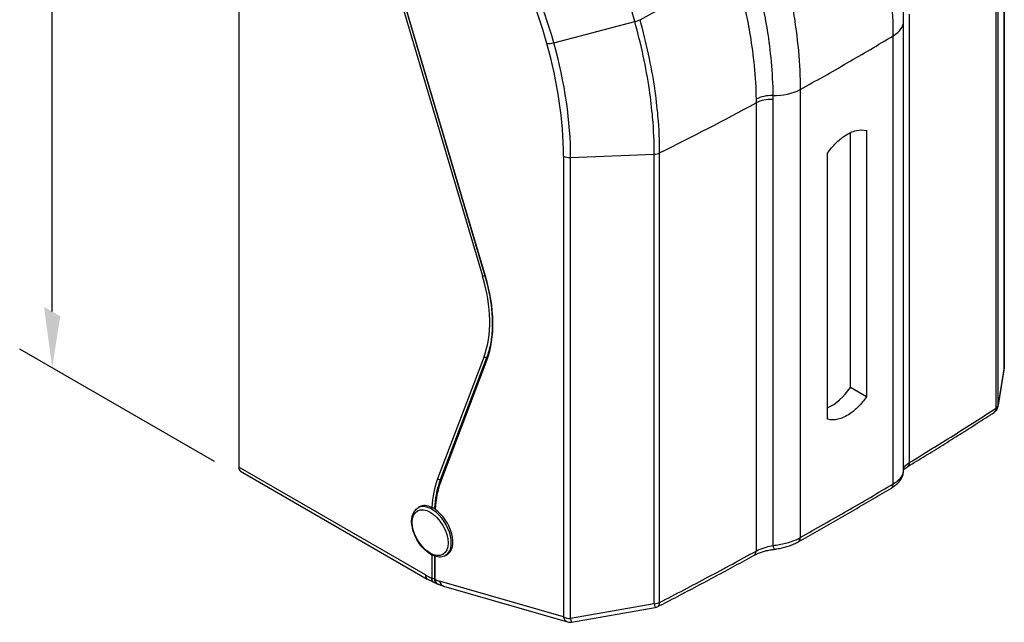
# Model space of a CAD drawing. Units: millimetres. Extents: x 233 to 1669, y -2083 to -1082.
# Drawn here: x 1283 to 1497, y -1695 to -1564 of the extents above; entities that cross this region are included whole.
import ezdxf

# ---------------------------------------------------------------- set-up
doc = ezdxf.new("R2010")
doc.units = ezdxf.units.MM
doc.layers.add('Model', color=7, linetype='Continuous', lineweight=30)
doc.layers.add('Wymiary', color=7, linetype='Continuous')

msp = doc.modelspace()

# ---------------------------------------------------------------- linework, layer by layer
at = {"layer": 'Model', "extrusion": (-5.55112e-17, 0.816497, 0.57735)}
for p, q in [((1330.36, -1495.42), (1330.36, -1661.24)), ((1350.04, -1506.78), (1383.47, -1619.63)), ((1350.68, -1507.16), (1384, -1619.63)), ((1384.13, -1619.7), (1350.81, -1507.23)), ((1497.17, -1639.57), (1497.17, -1539.21)), ((1497.17, -1539.29), (1497.17, -1639.65)), ((1399, -1568.84), (1416.66, -1564.24)), ((1475.22, -1662.05), (1475.22, -1564.11)), ((1463.65, -1643.89), (1463.65, -1588.41)), ((1401.13, -1593.5), (1401.13, -1693.86)), ((1402.69, -1593.84), (1420.91, -1593.09)), ((1402.69, -1694.2), (1402.69, -1593.84)), ((1383.82, -1637.18), (1373.7, -1663.77)), ((1384.37, -1637.46), (1374.26, -1664.05)), ((1374.37, -1664.43), (1384.48, -1637.84)), ((1495.85, -1647.97), (1497.15, -1639.89)), ((1497.17, -1639.65), (1495.87, -1647.73)), ((1467.16, -1645.92), (1463.65, -1643.89)), ((1371.04, -1684.73), (1330.36, -1661.24)), ((1330.77, -1662.15), (1371.46, -1685.64)), ((1369.78, -1669.92), (1369.43, -1670.13)), ((1372.43, -1680.38), (1372.43, -1685.44)), ((1372.99, -1680.62), (1372.99, -1685.53)), ((1373.14, -1685.74), (1373.14, -1680.67)), ((1375.78, -1680.31), (1375.43, -1680.52)), ((1401.13, -1693.86), (1374.13, -1686.07)), ((1374.99, -1687.18), (1401.99, -1694.97)), ((1420.91, -1691.01), (1402.69, -1694.2)), ((1402.89, -1695.02), (1421.12, -1691.82))]:
    msp.add_line(p, q, dxfattribs=at)
at = {"layer": 'Model'}
for centre, start, end in [((1495.17, -1639.57), 350.8471, 0), ((1493.87, -1647.65), 302.9353, 350.8471), ((1420.77, -1689.85), 279.9411, 297.3279), ((1402.54, -1693.05), 253.8979, 279.9411)]:
    msp.add_arc(centre, 2, start, end, dxfattribs=at)
for centre, major_axis, ratio, start_param, end_param in [((1351.84, -1562.59), (-35.74, 61.91), 0.57735, 4.294774, 4.67626), ((1351.35, -1562.87), (34.99, -60.6), 0.57735, 1.153181, 1.534667), ((1416.59, -1563.58), (-1.93, -0.54), 0.331156, 1.515134, 2.154134), ((1467.22, -1564.11), (8, 0), 0.57735, 5.517922, 6.283186), ((1398.93, -1568.17), (-1.93, -0.54), 0.331156, 0.658429, 1.515134), ((1347.1, -1562.31), (38.21, -66.17), 0.57735, 0.785398, 1.153181), ((1347.59, -1562.03), (-38.96, 67.48), 0.57735, 3.926991, 4.294774), ((1446.5, -1583.2), (-5, -0.09), 0.576685, 4.652564, 5.452984), ((1447.14, -1575.7), (-8, 0), 0.57735, 1.521511, 2.33606), ((1446.51, -1584.04), (-5, 0), 0.57735, 4.663698, 5.463477), ((1402.54, -1592.69), (-2, 0), 0.57735, 0.785398, 1.642104), ((1420.77, -1591.94), (-2, 0), 0.57735, 1.642104, 2.281104), ((1383.83, -1619.43), (-0.479, -0.142), 0.313471, 0.653532, 1.788501), ((1364.19, -1617.69), (14.75, -25.55), 0.57735, 0.439783, 1.176757), ((1384.48, -1619.49), (-0.479, -0.142), 0.313471, 0, 0.653532), ((1364.19, -1617.69), (-15.25, 26.41), 0.57735, 3.581376, 4.318349), ((1384.17, -1636.97), (0.467, -0.178), 0.738802, 4.170433, 5.505384), ((1384.84, -1637.63), (-0.467, 0.178), 0.738802, 0, 1.02884), ((1495.17, -1639.57), (1.97, -0.32), 0.897009, 0, 0.131992), ((1495.17, -1639.57), (2, 0), 0.57735, 6.211878, 6.283185), ((1459.4, -1639.8), (-5, -8.66), 0.57735, 0.682692, 1.428899), ((1493.87, -1647.65), (1.09, -1.68), 0.629754, 0, 0.755144), ((1493.87, -1647.65), (2, 0), 0.57735, 5.572878, 6.211878), ((1493.87, -1647.65), (1.97, -0.32), 0.897009, 0, 0.131992), ((1475.09, -1659.44), (1.04, -1.71), 0.601744, 0, 0.772113), ((1331.77, -1660.42), (-1, -1.73), 0.57735, 5.497787, 6.283185), ((1394, -1683.92), (-15.25, 26.41), 0.57735, 0.439783, 0.727504), ((1394, -1683.92), (-14.75, 25.55), 0.57735, 0.439783, 0.725833), ((1374.06, -1663.57), (0.467, -0.178), 0.738802, 4.170433, 5.506731), ((1374.72, -1664.23), (-0.467, 0.178), 0.738802, 0, 1.02884), ((1471.54, -1664.09), (1.02, -1.72), 0.591756, 0, 0.777705), ((1372.43, -1675.32), (-3, 5.2), 0.57735, 3.926991, 6.283185), ((1372.78, -1675.12), (3, -5.2), 0.57735, 2.431081, 3.141593), ((1372.78, -1675.12), (3, -5.2), 0.57735, 0, 2.264011), ((1451.3, -1675.78), (0.98, -1.74), 0.562696, 0, 0.792812), ((1372.43, -1675.32), (-3, 5.2), 0.57735, 3.141593, 3.926991), ((1441.73, -1678.69), (0.96, -1.75), 0.552234, 0, 0.797873), ((1446.85, -1677.14), (0.24, -1.98), 0.144197, 5.3145, 6.283185), ((1372.46, -1683.91), (-1, -1.73), 0.57735, 5.497787, 6.283185), ((1371.04, -1670.03), (9, -15.59), 0.57735, 5.497787, 5.60701), ((1372.78, -1685.24), (-0.5, 0), 0.57735, 0.785398, 1.997875), ((1373.49, -1685.53), (-0.5, 0), 0.57735, 0, 0.785398), ((1371.04, -1670.03), (9, -15.59), 0.57735, 5.663101, 5.742766), ((1375.54, -1685.25), (-0.55, -1.92), 0.70014, 5.341404, 6.283185), ((1420.77, -1689.85), (-2, 0), 0.57735, 1.642104, 2.281104), ((1420.77, -1689.85), (0.35, -1.97), 0.03588, 5.330549, 6.283185), ((1420.77, -1689.85), (0.92, -1.78), 0.52149, 0, 0.811758), ((1402.54, -1693.05), (-2, 0), 0.57735, 0.785398, 1.642104), ((1402.54, -1693.05), (-0.55, -1.92), 0.70014, 5.341404, 6.283185), ((1402.54, -1693.05), (0.35, -1.97), 0.03588, 5.330549, 6.283185)]:
    msp.add_ellipse(centre, major_axis=major_axis, ratio=ratio, start_param=start_param, end_param=end_param, dxfattribs=at)
msp.add_ellipse((1372.08, -1675.53), major_axis=(-2.75, 4.76), ratio=0.57735, dxfattribs=at)
for points, knots in [([(1416.66, -1564.24), (1415.89, -1561.48), (1415.01, -1558.71), (1413.29, -1553.86), (1412.49, -1551.8), (1411.64, -1549.74), (1410.65, -1547.32), (1409.58, -1544.92), (1407.29, -1540.17), (1406.08, -1537.81), (1404.81, -1535.49)], [0, 0, 0, 0, 8.950294, 8.950294, 15.629306, 15.629306, 15.629306, 23.443958, 23.443958, 31.258611, 31.258611, 31.258611, 31.258611]), ([(1472.99, -1567.31), (1472.99, -1564.56), (1472.86, -1561.75), (1472.44, -1556.74), (1472.19, -1554.58), (1471.77, -1551.61), (1471.65, -1550.83), (1471.31, -1548.74), (1471.08, -1547.44), (1470.41, -1544.02), (1469.94, -1541.89), (1469.17, -1538.71), (1468.9, -1537.67), (1468.62, -1536.63)], [0, 0, 0, 0, 9.246322, 9.246322, 16.065738, 16.065738, 18.519091, 18.519091, 22.529852, 22.529852, 28.993966, 28.993966, 32.131476, 32.131476, 32.131476, 32.131476]), ([(1448.03, -1548.52), (1448.33, -1549.55), (1448.62, -1550.58), (1449.45, -1553.72), (1449.95, -1555.83), (1450.66, -1559.22), (1450.91, -1560.52), (1451.27, -1562.59), (1451.4, -1563.38), (1451.85, -1566.33), (1452.11, -1568.48), (1452.56, -1573.47), (1452.69, -1576.28), (1452.69, -1579.03)], [0, 0, 0, 0, 3.13751, 3.13751, 9.601624, 9.601624, 13.612386, 13.612386, 16.065738, 16.065738, 22.885154, 22.885154, 32.131476, 32.131476, 32.131476, 32.131476]), ([(1495.39, -1648.4), (1495.39, -1643.32), (1495.39, -1638.24), (1495.39, -1623.97), (1495.39, -1614.78), (1495.39, -1605.6), (1495.39, -1597.38), (1495.39, -1589.17), (1495.39, -1570.8), (1495.39, -1560.64), (1495.39, -1550.48)], [15.075458, 15.075458, 15.075458, 15.075458, 33.75, 33.75, 67.5, 67.5, 67.5, 97.681979, 97.681979, 135, 135, 135, 135]), ([(1495.87, -1647.73), (1495.87, -1642.65), (1495.87, -1637.57), (1495.87, -1623.3), (1495.87, -1614.11), (1495.87, -1604.93), (1495.87, -1596.71), (1495.87, -1588.5), (1495.87, -1570.13), (1495.87, -1559.97), (1495.87, -1549.81)], [15.075458, 15.075458, 15.075458, 15.075458, 33.75, 33.75, 67.5, 67.5, 67.5, 97.681979, 97.681979, 135, 135, 135, 135]), ([(1438.41, -1552.63), (1438.82, -1554.03), (1439.21, -1555.42), (1440.03, -1558.56), (1440.44, -1560.31), (1441.18, -1563.79), (1441.51, -1565.52), (1442.16, -1569.46), (1442.45, -1571.66), (1442.9, -1576.31), (1443.05, -1578.75), (1443.09, -1581.13), (1443.09, -1581.13), (1443.09, -1581.13), (1443.09, -1581.13)], [0, 0, 0, 0, 4.896838, 4.896838, 11.100857, 11.100857, 17.304877, 17.304877, 25.386385, 25.386385, 34.609754, 34.609754, 34.609754, 34.609758, 34.609758, 34.609758, 34.609758]), ([(1442.13, -1551.24), (1442.54, -1552.66), (1442.93, -1554.08), (1443.76, -1557.3), (1444.17, -1559.08), (1444.91, -1562.63), (1445.23, -1564.39), (1445.87, -1568.42), (1446.15, -1570.67), (1446.59, -1575.41), (1446.72, -1577.89), (1446.75, -1580.32)], [0, 0, 0, 0, 4.896838, 4.896838, 11.100857, 11.100857, 17.304877, 17.304877, 25.386385, 25.386385, 34.609754, 34.609754, 34.609754, 34.609754]), ([(1475.22, -1564.11), (1475.22, -1563.29), (1475.21, -1562.47), (1475.16, -1560.81), (1475.13, -1559.97), (1475.04, -1558.3), (1474.99, -1557.45), (1474.86, -1555.76), (1474.79, -1554.91), (1474.62, -1553.2), (1474.52, -1552.34), (1474.41, -1551.48)], [0.000003, 0.000003, 0.000003, 0.000003, 2.754567, 2.754567, 5.50913, 5.50913, 8.263694, 8.263694, 11.018258, 11.018258, 13.772822, 13.772822, 13.772822, 13.772822]), ([(1422.08, -1592.81), (1422.08, -1590.21), (1421.96, -1587.53), (1421.54, -1582.8), (1421.3, -1580.76), (1421, -1578.7), (1420.64, -1576.27), (1420.19, -1573.8), (1419.13, -1568.84), (1418.51, -1566.33), (1417.8, -1563.81)], [0, 0, 0, 0, 9.356459, 9.356459, 16.252173, 16.252173, 16.252173, 24.378259, 24.378259, 32.504345, 32.504345, 32.504345, 32.504345]), ([(1476.55, -1660.23), (1476.55, -1655.25), (1476.55, -1650.27), (1476.55, -1636.11), (1476.55, -1626.92), (1476.55, -1617.74), (1476.55, -1610.86), (1476.55, -1603.99), (1476.55, -1585.62), (1476.55, -1574.12), (1476.55, -1562.62)], [15.460375, 15.460375, 15.460375, 15.460375, 33.75, 33.75, 67.5, 67.5, 67.5, 92.747847, 92.747847, 135, 135, 135, 135]), ([(1420.91, -1593.09), (1420.91, -1590.5), (1420.79, -1587.84), (1420.38, -1583.13), (1420.14, -1581.1), (1419.84, -1579.05), (1419.49, -1576.63), (1419.04, -1574.18), (1417.98, -1569.24), (1417.36, -1566.75), (1416.66, -1564.24)], [0, 0, 0, 0, 9.356459, 9.356459, 16.252173, 16.252173, 16.252173, 24.378259, 24.378259, 32.504345, 32.504345, 32.504345, 32.504345]), ([(1452.69, -1579.03), (1456.14, -1577.12), (1459.56, -1575.19), (1466.32, -1571.28), (1469.67, -1569.31), (1472.99, -1567.31)], [0.3678467, 0.3678467, 0.3678467, 0.3678467, 0.5, 0.5, 0.6321533, 0.6321533, 0.6321533, 0.6321533]), ([(1472.99, -1664.89), (1472.99, -1658.64), (1472.99, -1652.39), (1472.99, -1638.37), (1472.99, -1630.61), (1472.99, -1622.85), (1472.99, -1616.24), (1472.99, -1609.63), (1472.99, -1591.12), (1472.99, -1579.22), (1472.99, -1567.31)], [16.525564, 16.525564, 16.525564, 16.525564, 39.494097, 39.494097, 68.017267, 68.017267, 68.017267, 92.301734, 92.301734, 136.034533, 136.034533, 136.034533, 136.034533]), ([(1446.75, -1580.32), (1446.75, -1580.46), (1446.75, -1580.6), (1446.75, -1580.88), (1446.76, -1581.02), (1446.76, -1581.16)], [0, 0, 0, 0, 0.517261, 0.517261, 1.034521, 1.034521, 1.034521, 1.034521]), ([(1452.69, -1579.03), (1452.69, -1590.94), (1452.69, -1602.84), (1452.69, -1621.35), (1452.69, -1627.96), (1452.69, -1634.57), (1452.69, -1642.33), (1452.69, -1650.09), (1452.69, -1664.11), (1452.69, -1670.36), (1452.69, -1676.61)], [0, 0, 0, 0, 43.732799, 43.732799, 68.017267, 68.017267, 68.017267, 96.540436, 96.540436, 119.508969, 119.508969, 119.508969, 119.508969]), ([(1443.09, -1581.13), (1443.09, -1581.27), (1443.1, -1581.4), (1443.1, -1581.67), (1443.1, -1581.8), (1443.1, -1581.93)], [0, 0, 0, 0, 0.517261, 0.517261, 1.034521, 1.034521, 1.034521, 1.034521]), ([(1443.1, -1581.93), (1443.1, -1593.43), (1443.1, -1604.93), (1443.1, -1623.3), (1443.1, -1630.18), (1443.1, -1637.05), (1443.1, -1646.23), (1443.1, -1655.42), (1443.1, -1669.58), (1443.1, -1674.56), (1443.1, -1679.54)], [0, 0, 0, 0, 42.252153, 42.252153, 67.5, 67.5, 67.5, 101.25, 101.25, 119.539625, 119.539625, 119.539625, 119.539625]), ([(1446.76, -1581.16), (1446.76, -1592.66), (1446.76, -1604.16), (1446.76, -1622.53), (1446.76, -1629.4), (1446.76, -1636.27), (1446.76, -1645.46), (1446.76, -1654.64), (1446.76, -1668.65), (1446.76, -1673.47), (1446.76, -1678.3)], [0, 0, 0, 0, 42.252153, 42.252153, 67.5, 67.5, 67.5, 101.25, 101.25, 118.966398, 118.966398, 118.966398, 118.966398]), ([(1458.68, -1592.85), (1459.23, -1592.06), (1459.84, -1591.33), (1461.08, -1590.1), (1461.69, -1589.59), (1463.2, -1588.56), (1464.1, -1588.15), (1465.75, -1587.76), (1466.5, -1587.76), (1467.16, -1587.95)], [-12.899572, -12.899572, -12.899572, -12.899572, -9.988495, -9.988495, -7.351435, -7.351435, -3.554663, -3.554663, 0, 0, 0, 0]), ([(1420.91, -1691.01), (1420.91, -1685.92), (1420.91, -1680.84), (1420.91, -1666.57), (1420.91, -1657.39), (1420.91, -1648.2), (1420.91, -1639.99), (1420.91, -1631.77), (1420.91, -1613.4), (1420.91, -1603.24), (1420.91, -1593.09)], [15.075458, 15.075458, 15.075458, 15.075458, 33.75, 33.75, 67.5, 67.5, 67.5, 97.681979, 97.681979, 135, 135, 135, 135]), ([(1422.08, -1690.73), (1422.08, -1685.65), (1422.08, -1680.56), (1422.08, -1666.3), (1422.08, -1657.11), (1422.08, -1647.92), (1422.08, -1639.71), (1422.08, -1631.5), (1422.08, -1613.12), (1422.08, -1602.97), (1422.08, -1592.81)], [15.075458, 15.075458, 15.075458, 15.075458, 33.75, 33.75, 67.5, 67.5, 67.5, 97.681979, 97.681979, 135, 135, 135, 135]), ([(1384, -1619.63), (1384.4, -1620.98), (1384.73, -1622.33), (1385.23, -1624.96), (1385.41, -1626.26), (1385.61, -1628.77), (1385.64, -1629.99), (1385.53, -1632.33), (1385.4, -1633.45), (1384.99, -1635.55), (1384.72, -1636.54), (1384.37, -1637.46)], [2.7502343, 2.7502343, 2.7502343, 2.7502343, 2.897629, 2.897629, 3.0450237, 3.0450237, 3.1924185, 3.1924185, 3.3398132, 3.3398132, 3.4872079, 3.4872079, 3.4872079, 3.4872079]), ([(1467.16, -1645.92), (1466.62, -1646.72), (1466.01, -1647.45), (1464.78, -1648.69), (1464.17, -1649.2), (1462.66, -1650.23), (1461.77, -1650.64), (1460.11, -1651.02), (1459.35, -1651.01), (1458.68, -1650.82)], [-12.899494, -12.899494, -12.899494, -12.899494, -9.969857, -9.969857, -7.325779, -7.325779, -3.536591, -3.536591, 0, 0, 0, 0]), ([(1476.12, -1661.15), (1477.41, -1660.37), (1478.69, -1659.58), (1481.23, -1658.02), (1482.5, -1657.23), (1485.02, -1655.66), (1486.28, -1654.87), (1488.78, -1653.29), (1490.02, -1652.5), (1492.5, -1650.92), (1493.73, -1650.12), (1494.96, -1649.33)], [0, 0, 0, 0, 5.630862, 5.630862, 11.261724, 11.261724, 16.892586, 16.892586, 22.523447, 22.523447, 28.154309, 28.154309, 28.154309, 28.154309]), ([(1476.55, -1660.23), (1478.15, -1659.25), (1479.75, -1658.27), (1482.93, -1656.31), (1484.51, -1655.33), (1486.08, -1654.34), (1487.65, -1653.35), (1489.21, -1652.37), (1492.31, -1650.39), (1493.85, -1649.4), (1495.39, -1648.4)], [0, 0, 0, 0, 7.038577, 7.038577, 14.077155, 14.077155, 14.077155, 21.115732, 21.115732, 28.154309, 28.154309, 28.154309, 28.154309]), ([(1475.22, -1661.63), (1475.22, -1661.61), (1475.23, -1661.59), (1475.3, -1661.33), (1475.47, -1661.08), (1475.95, -1660.62), (1476.23, -1660.42), (1476.55, -1660.23)], [0.903897, 0.903897, 0.903897, 0.903897, 1.119483, 1.119483, 3.652442, 3.652442, 5.634903, 5.634903, 5.634903, 5.634903]), ([(1472.57, -1665.81), (1472.84, -1665.65), (1473.1, -1665.48), (1473.59, -1665.1), (1473.82, -1664.9), (1474.24, -1664.47), (1474.44, -1664.23), (1474.79, -1663.7), (1474.94, -1663.41), (1475.15, -1662.77), (1475.22, -1662.41), (1475.22, -1662.05)], [0, 0, 0, 0, 0.923613, 0.923613, 1.847226, 1.847226, 2.770839, 2.770839, 3.694452, 3.694452, 4.618065, 4.618065, 4.618065, 4.618065]), ([(1472.99, -1664.89), (1473.26, -1664.73), (1473.52, -1664.55), (1474.31, -1663.94), (1474.72, -1663.48), (1475.13, -1662.69), (1475.22, -1662.37), (1475.22, -1662.05)], [0, 0, 0, 0, 0.901153, 0.901153, 3.081016, 3.081016, 4.618065, 4.618065, 4.618065, 4.618065]), ([(1475.22, -1661.89), (1475.24, -1661.85), (1475.28, -1661.8), (1475.42, -1661.67), (1475.52, -1661.57), (1475.78, -1661.37), (1475.94, -1661.26), (1476.12, -1661.15)], [2.749385, 2.749385, 2.749385, 2.749385, 3.519492, 3.519492, 4.577198, 4.577198, 5.634903, 5.634903, 5.634903, 5.634903]), ([(1374.26, -1664.05), (1374.12, -1664.41), (1373.99, -1664.79), (1373.76, -1665.56), (1373.65, -1665.96), (1373.46, -1666.77), (1373.38, -1667.18), (1373.24, -1668.03), (1373.18, -1668.46), (1373.09, -1669.33), (1373.05, -1669.78), (1373.03, -1670.23)], [5.9375701, 5.9375701, 5.9375701, 5.9375701, 5.9947746, 5.9947746, 6.0519791, 6.0519791, 6.1091837, 6.1091837, 6.1663882, 6.1663882, 6.2235927, 6.2235927, 6.2235927, 6.2235927]), ([(1452.28, -1677.52), (1453.66, -1676.75), (1455.03, -1675.98), (1457.77, -1674.42), (1459.13, -1673.65), (1461.85, -1672.09), (1463.2, -1671.31), (1465.9, -1669.74), (1467.24, -1668.96), (1469.91, -1667.39), (1471.24, -1666.6), (1472.57, -1665.81)], [0, 0, 0, 0, 5.726136, 5.726136, 11.452272, 11.452272, 17.178408, 17.178408, 22.904543, 22.904543, 28.630679, 28.630679, 28.630679, 28.630679]), ([(1452.69, -1676.61), (1456.14, -1674.68), (1459.56, -1672.73), (1466.32, -1668.83), (1469.67, -1666.86), (1472.99, -1664.89)], [0, 0, 0, 0, 14.31534, 14.31534, 28.630679, 28.630679, 28.630679, 28.630679]), ([(1375.43, -1680.52), (1375.11, -1680.7), (1374.74, -1680.81), (1373.95, -1680.86), (1373.52, -1680.8), (1372.62, -1680.5), (1372.14, -1680.25), (1371.22, -1679.6), (1370.77, -1679.18), (1369.95, -1678.25), (1369.57, -1677.73), (1368.93, -1676.62), (1368.67, -1676.04), (1368.27, -1674.86), (1368.13, -1674.27), (1368.01, -1673.13), (1368.03, -1672.59), (1368.24, -1671.6), (1368.42, -1671.16), (1368.89, -1670.52), (1369.14, -1670.29), (1369.43, -1670.13)], [3.926991, 3.926991, 3.926991, 3.926991, 4.203175, 4.203175, 4.501144, 4.501144, 4.829148, 4.829148, 5.163345, 5.163345, 5.49537, 5.49537, 5.826277, 5.826277, 6.158265, 6.158265, 6.492436, 6.492436, 6.820551, 6.820551, 7.068583, 7.068583, 7.068583, 7.068583]), ([(1372.47, -1670.05), (1372.47, -1670.05), (1372.47, -1670.05), (1372.52, -1670.07), (1372.57, -1670.09), (1372.69, -1670.12), (1372.76, -1670.12), (1372.89, -1670.12), (1372.95, -1670.11), (1373.02, -1670.1), (1373.03, -1670.09), (1373.04, -1670.09)], [-0.7898444, -0.7898444, -0.7898444, -0.7898444, -0.7811695, -0.7811695, -0.5852323, -0.5852323, -0.3901293, -0.3901293, -0.1950793, -0.1950793, -0.1706744, -0.1706744, -0.1706744, -0.1706744]), ([(1373.03, -1670.23), (1373.03, -1670.24), (1373.03, -1670.24), (1373.03, -1670.29), (1373.04, -1670.33), (1373.09, -1670.4), (1373.13, -1670.44), (1373.17, -1670.47)], [-1.1987365, -1.1987365, -1.1987365, -1.1987365, -1.1705442, -1.1705442, -0.9757224, -0.9757224, -0.7888817, -0.7888817, -0.7888817, -0.7888817]), ([(1446.76, -1678.3), (1447.22, -1678.26), (1447.69, -1678.2), (1449.07, -1677.97), (1449.97, -1677.74), (1451.49, -1677.21), (1452.13, -1676.92), (1452.69, -1676.61)], [0, 0, 0, 0, 1.062618, 1.062618, 3.168643, 3.168643, 4.914966, 4.914966, 4.914966, 4.914966]), ([(1447.1, -1679.13), (1447.46, -1679.08), (1447.83, -1679.02), (1448.57, -1678.88), (1448.93, -1678.8), (1449.65, -1678.61), (1450, -1678.5), (1450.69, -1678.26), (1451.02, -1678.13), (1451.67, -1677.84), (1451.98, -1677.69), (1452.28, -1677.52)], [0, 0, 0, 0, 0.982993, 0.982993, 1.965987, 1.965987, 2.94898, 2.94898, 3.931973, 3.931973, 4.914966, 4.914966, 4.914966, 4.914966]), ([(1422.08, -1690.73), (1425.64, -1688.89), (1429.18, -1687.03), (1436.19, -1683.3), (1439.66, -1681.42), (1443.1, -1679.54)], [0, 0, 0, 0, 14.077155, 14.077155, 28.154309, 28.154309, 28.154309, 28.154309]), ([(1442.7, -1680.45), (1442.91, -1680.33), (1443.15, -1680.21), (1443.67, -1679.98), (1443.95, -1679.88), (1444.54, -1679.68), (1444.84, -1679.58), (1445.47, -1679.42), (1445.8, -1679.34), (1446.45, -1679.22), (1446.77, -1679.17), (1447.1, -1679.13)], [0, 0, 0, 0, 1.12698, 1.12698, 2.25396, 2.25396, 3.38094, 3.38094, 4.50792, 4.50792, 5.6349, 5.6349, 5.6349, 5.6349]), ([(1443.1, -1679.54), (1443.25, -1679.45), (1443.41, -1679.37), (1444.08, -1679.05), (1444.66, -1678.84), (1445.75, -1678.51), (1446.25, -1678.39), (1446.76, -1678.3)], [0, 0, 0, 0, 0.864069, 0.864069, 3.491924, 3.491924, 5.6349, 5.6349, 5.6349, 5.6349]), ([(1421.69, -1691.63), (1423.12, -1690.89), (1424.54, -1690.15), (1427.37, -1688.67), (1428.78, -1687.93), (1431.59, -1686.44), (1432.99, -1685.7), (1435.78, -1684.2), (1437.17, -1683.45), (1439.94, -1681.95), (1441.32, -1681.2), (1442.7, -1680.45)], [0, 0, 0, 0, 5.630862, 5.630862, 11.261724, 11.261724, 16.892586, 16.892586, 22.523447, 22.523447, 28.154309, 28.154309, 28.154309, 28.154309]), ([(1372.93, -1686.41), (1372.83, -1686.36), (1372.73, -1686.31), (1372.53, -1686.22), (1372.44, -1686.17), (1372.24, -1686.07), (1372.14, -1686.02), (1371.94, -1685.92), (1371.85, -1685.86), (1371.65, -1685.75), (1371.55, -1685.7), (1371.46, -1685.64)], [4.6095834, 4.6095834, 4.6095834, 4.6095834, 4.6301445, 4.6301445, 4.6507057, 4.6507057, 4.6712668, 4.6712668, 4.6918279, 4.6918279, 4.712389, 4.712389, 4.712389, 4.712389]), ([(1372.93, -1686.41), (1372.9, -1686.39), (1372.88, -1686.38), (1372.7, -1686.27), (1372.58, -1686.11), (1372.46, -1685.76), (1372.43, -1685.61), (1372.43, -1685.44)], [1.093496, 1.093496, 1.093496, 1.093496, 1.200993, 1.200993, 1.908454, 1.908454, 2.362675, 2.362675, 2.362675, 2.362675]), ([(1372.99, -1685.53), (1372.99, -1685.63), (1373, -1685.73), (1373.03, -1685.91), (1373.05, -1686.01), (1373.12, -1686.19), (1373.17, -1686.27), (1373.28, -1686.44), (1373.35, -1686.51), (1373.5, -1686.64), (1373.59, -1686.69), (1373.69, -1686.73)], [0, 0, 0, 0, 0.265486, 0.265486, 0.530971, 0.530971, 0.796457, 0.796457, 1.061943, 1.061943, 1.327429, 1.327429, 1.327429, 1.327429]), ([(1373.14, -1685.74), (1373.14, -1685.85), (1373.15, -1685.95), (1373.21, -1686.21), (1373.27, -1686.34), (1373.44, -1686.58), (1373.55, -1686.68), (1373.69, -1686.73)], [0, 0, 0, 0, 0.300946, 0.300946, 0.78246, 0.78246, 1.327429, 1.327429, 1.327429, 1.327429]), ([(1373.34, -1686.5), (1373.28, -1686.5), (1373.22, -1686.49), (1373.09, -1686.47), (1373.01, -1686.44), (1372.93, -1686.41)], [0.7203218, 0.7203218, 0.7203218, 0.7203218, 0.8747969, 0.8747969, 1.0934961, 1.0934961, 1.0934961, 1.0934961]), ([(1374.99, -1687.18), (1374.9, -1687.15), (1374.81, -1687.12), (1374.64, -1687.07), (1374.55, -1687.04), (1374.38, -1686.99), (1374.29, -1686.96), (1374.12, -1686.89), (1374.03, -1686.86), (1373.86, -1686.8), (1373.77, -1686.76), (1373.69, -1686.73)], [4.46741032, 4.46741032, 4.46741032, 4.46741032, 4.48534928, 4.48534928, 4.50328824, 4.50328824, 4.5212272, 4.5212272, 4.53916616, 4.53916616, 4.55710512, 4.55710512, 4.55710512, 4.55710512])]:
    msp.add_open_spline(points, degree=3, knots=knots, dxfattribs=at)
for points in [[(1417.8, -1563.81), (1424.79, -1560.1), (1431.66, -1556.38), (1438.41, -1552.63)], [(1422.08, -1592.81), (1429.22, -1589.26), (1436.23, -1585.64), (1443.1, -1581.93)], [(1467.16, -1587.95), (1467.16, -1607.27), (1467.16, -1626.59), (1467.16, -1645.92)], [(1458.68, -1650.82), (1458.68, -1631.49), (1458.68, -1612.17), (1458.68, -1592.85)]]:
    msp.add_open_spline(points, degree=3, dxfattribs=at)
at = {"layer": 'Wymiary', "extrusion": (-0.707107, -0.408248, 0.57735)}
for p, q in [((1289.71, -1627.37, -115.31), (1289.71, -1468.15, -2.72)), ((1325.07, -1660.03, -95.1), (1282.64, -1635.53, -129.74))]:
    msp.add_line(p, q, dxfattribs=at)
msp.add_solid([(2052.43, 79.16, -314.17), (2055.97, 82.7, -314.17), (2064.81, 70.32, -314.17)], dxfattribs=at)

doc.saveas('drawing.dxf')
